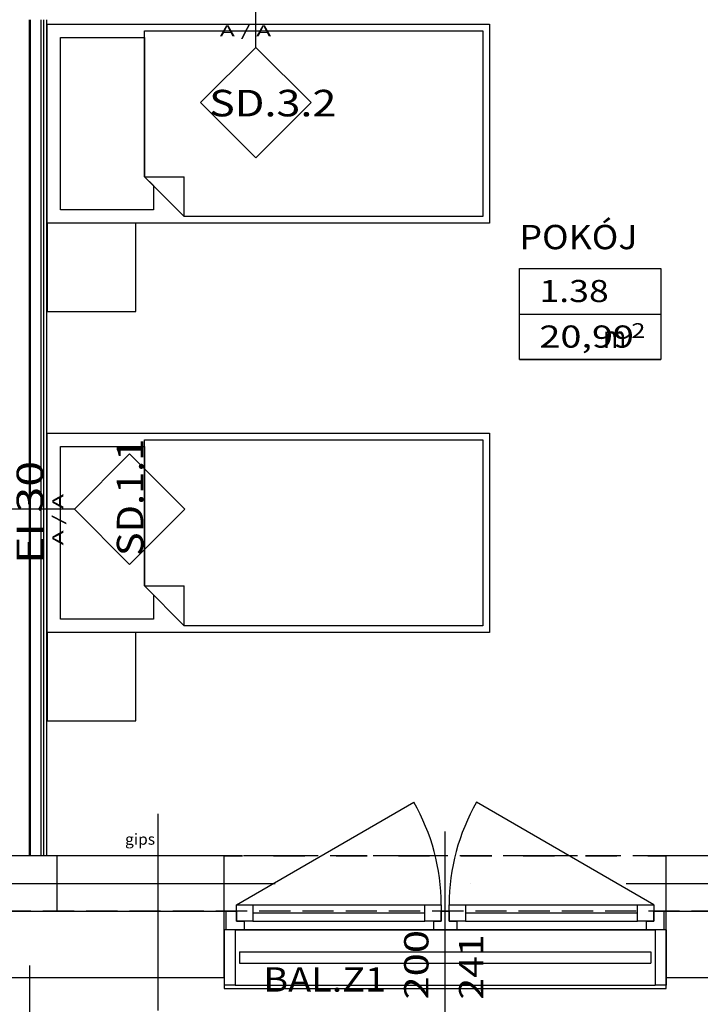
# Model space of a CAD drawing. Units: millimetres. Extents: x -53621 to 212136, y -5671 to 53729.
# Drawn here: x 16030 to 22187, y 3148 to 12051 of the extents above; entities that cross this region are included whole.
import ezdxf
from ezdxf.enums import TextEntityAlignment as Align

# ---------------------------------------------------------------- set-up
doc = ezdxf.new("R2010")
doc.units = ezdxf.units.MM
for name, color, linetype in [('BALUSTRADY', 7, 'Continuous'), ('BELKI - WIEŃCE', 7, 'Continuous'), ('ISTENIJĄCE - SCHODY', 7, 'Continuous'), ('OPISY.budowlany', 7, 'Continuous'), ('Osie', 7, 'Continuous'), ('STREFY', 7, 'Continuous'), ('SZPALETY - RAMY OKIENNE', 7, 'Continuous'), ('SŁUPY', 7, 'Continuous'), ('WYPOSAŻENIE - MEBLE', 7, 'Continuous'), ('ZNACZNIKI WARSTW', 7, 'Continuous'), ('ŚCIANY DZIAŁOWE', 7, 'Continuous'), ('ŚCIANY KONSTRUKCYJNE.ZEWN.', 7, 'Continuous')]:
    doc.layers.add(name, color=color, linetype=linetype)
doc.styles.add('ARIAL BLACK', font='txt', dxfattribs={"height": 0.2})
doc.styles.add('Lucida Console', font='txt', dxfattribs={"height": 0.2})

msp = doc.modelspace()

# ---------------------------------------------------------------- linework, layer by layer
at = {"layer": 'BALUSTRADY', "color": 8}
for p, q in [((18019.2, 3621), (18019.2, 3521)), ((21739.2, 3621), (21739.2, 3521))]:
    msp.add_line(p, q, dxfattribs=at)
for points in [[(18019.2, 3621, 0), (18199.2, 3621, 0), (18439.2, 3621, 0), (18679.2, 3621, 0), (18919.2, 3621, 0), (19159.2, 3621, 0), (19399.2, 3621, 0), (19639.2, 3621, 0), (19879.2, 3621, 0), (20119.2, 3621, 0), (20359.2, 3621, 0), (20599.2, 3621, 0), (20839.2, 3621, 0), (21079.2, 3621, 0), (21319.2, 3621, 0), (21559.2, 3621, 0), (21739.2, 3621, 0)], [(18019.2, 3521, 0), (18199.2, 3521, 0), (18439.2, 3521, 0), (18679.2, 3521, 0), (18919.2, 3521, 0), (19159.2, 3521, 0), (19399.2, 3521, 0), (19639.2, 3521, 0), (19879.2, 3521, 0), (20119.2, 3521, 0), (20359.2, 3521, 0), (20599.2, 3521, 0), (20839.2, 3521, 0), (21079.2, 3521, 0), (21319.2, 3521, 0), (21559.2, 3521, 0), (21739.2, 3521, 0)]]:
    msp.add_polyline3d(points, dxfattribs=at)
at = {"layer": 'BELKI - WIEŃCE', "color": 8}
for p, q in [((16381.4, 4490.9), (16099.2, 4490.9)), ((16772.6, 4490.9), (16490.4, 4490.9)), ((17163.8, 4490.9), (16881.6, 4490.9)), ((17555, 4490.9), (17272.8, 4490.9)), ((17946.3, 4490.9), (17664, 4490.9)), ((18337.5, 4490.9), (18055.3, 4490.9)), ((18728.7, 4490.9), (18446.5, 4490.9)), ((19119.9, 4490.9), (18837.7, 4490.9)), ((19511.2, 4490.9), (19228.9, 4490.9)), ((19902.4, 4490.9), (19620.2, 4490.9)), ((20293.6, 4490.9), (20011.4, 4490.9)), ((20684.8, 4490.9), (20402.6, 4490.9)), ((21076, 4490.9), (20793.8, 4490.9)), ((21467.3, 4490.9), (21185, 4490.9)), ((21858.5, 4490.9), (21576.3, 4490.9)), ((22249.7, 4490.9), (21967.5, 4490.9)), ((16131.4, 3991), (15849.2, 3991)), ((16522.6, 3991), (16240.4, 3991)), ((16913.8, 3991), (16631.6, 3991)), ((17305, 3991), (17022.8, 3991)), ((17696.3, 3991), (17414, 3991)), ((18087.5, 3991), (17805.3, 3991)), ((18478.7, 3991), (18196.5, 3991)), ((18869.9, 3991), (18587.7, 3991)), ((19261.2, 3991), (18978.9, 3991)), ((19652.4, 3991), (19370.2, 3991)), ((20043.6, 3991), (19761.4, 3991)), ((20434.8, 3991), (20152.6, 3991)), ((20826, 3991), (20543.8, 3991)), ((21217.3, 3991), (20935, 3991)), ((21608.5, 3991), (21326.3, 3991)), ((21999.7, 3991), (21717.5, 3991)), ((22390.9, 3991), (22108.7, 3991))]:
    msp.add_line(p, q, dxfattribs=at)
at = {"layer": 'ISTENIJĄCE - SCHODY', "color": 8}
for p, q in [((17879.2, 3991), (17879.2, 4490.9)), ((21879.2, 3991), (21879.2, 4490.9)), ((17879.2, 3821), (17879.2, 3991)), ((21879.2, 3821), (21879.2, 3991)), ((17879.2, 3390.9), (17879.2, 3821)), ((21879.2, 3390.9), (21879.2, 3821))]:
    msp.add_line(p, q, dxfattribs=at)
at = {"layer": 'Osie', "color": 8}
for p, q in [((16119.2, 11611.8), (16119.2, 11611.8)), ((16119.2, 10200.7), (16119.2, 6672.9)), ((16119.2, 4909), (16119.2, 4909)), ((14813.3, 4241), (18341.1, 4241)), ((20105, 4241), (20105, 4241)), ((21516.1, 4241), (25043.9, 4241)), ((16119.2, 3497.9), (16119.2, -29.9))]:
    msp.add_line(p, q, dxfattribs=at)
at = {"layer": 'STREFY', "color": 8}
for p, q in [((20550.2, 9800.5), (21829.9, 9800.5)), ((20550.2, 8977), (20550.2, 9800.5)), ((21829.9, 9800.5), (21829.9, 8977)), ((20550.2, 9388.8), (21829.9, 9388.8)), ((21829.9, 8977), (20550.2, 8977)), ((20550.2, 8977), (21829.9, 8977))]:
    msp.add_line(p, q, dxfattribs=at)
at = {"layer": 'SZPALETY - RAMY OKIENNE', "color": 8}
for p, q in [((17979.2, 3821), (17879.2, 3821)), ((17879.2, 3821), (17879.2, 3320.9)), ((17979.2, 3821), (21779.2, 3821)), ((17979.2, 3821), (17979.2, 3320.9)), ((21779.2, 3821), (21779.2, 3320.9)), ((21879.2, 3821), (21779.2, 3821)), ((21879.2, 3821), (21879.2, 3320.9)), ((17979.2, 3320.9), (17879.2, 3320.9)), ((17979.2, 3320.9), (21779.2, 3320.9)), ((21879.2, 3320.9), (21779.2, 3320.9))]:
    msp.add_line(p, q, dxfattribs=at)
at = {"layer": 'SŁUPY', "color": 8}
for p, q in [((16369.2, 4490.9), (15869.2, 4490.9)), ((16369.2, 3991), (16369.2, 4490.9)), ((15869.2, 3991), (16369.2, 3991))]:
    msp.add_line(p, q, dxfattribs=at)
at = {"layer": 'WYPOSAŻENIE - MEBLE', "color": 8}
for p, q in [((16279.2, 10211), (16279.2, 12011)), ((16279.2, 12011), (20279.2, 12011)), ((17159.2, 11951), (20219.2, 11951)), ((17159.2, 10630.9), (17159.2, 11951)), ((20219.2, 11951), (20219.2, 10270.9)), ((20279.2, 12011), (20279.2, 10211)), ((16399.2, 11891), (17159.2, 11891)), ((16399.2, 10330.9), (16399.2, 11891)), ((17159.2, 11891), (17159.2, 10630.9)), ((17159.2, 10630.9), (17239.2, 10551)), ((17519.2, 10270.9), (17159.2, 10630.9)), ((17159.2, 10630.9), (17519.2, 10630.9)), ((17519.2, 10270.9), (17519.2, 10630.9)), ((17239.2, 10551), (17239.2, 10330.9)), ((17239.2, 10330.9), (16399.2, 10330.9)), ((20219.2, 10270.9), (17519.2, 10270.9)), ((20279.2, 10211), (16279.2, 10211)), ((17079.2, 10211), (16279.2, 10211)), ((16279.2, 10211), (16279.2, 9411)), ((17079.2, 9411), (17079.2, 10211)), ((16279.2, 9411), (17079.2, 9411)), ((16279.2, 6511), (16279.2, 8311)), ((16279.2, 8311), (20279.2, 8311)), ((20279.2, 8311), (20279.2, 6511)), ((16399.2, 8190.9), (17159.2, 8190.9)), ((16399.2, 6631), (16399.2, 8190.9)), ((17159.2, 8250.9), (20219.2, 8250.9)), ((17159.2, 6931), (17159.2, 8250.9)), ((17159.2, 8190.9), (17159.2, 6931)), ((20219.2, 8250.9), (20219.2, 6571)), ((17159.2, 6931), (17239.2, 6851)), ((17519.2, 6571), (17159.2, 6931)), ((17159.2, 6931), (17519.2, 6931)), ((17519.2, 6571), (17519.2, 6931)), ((17239.2, 6851), (17239.2, 6631)), ((17239.2, 6631), (16399.2, 6631)), ((20279.2, 6511), (16279.2, 6511)), ((17079.2, 6511), (16279.2, 6511)), ((16279.2, 6511), (16279.2, 5710.9)), ((17079.2, 5710.9), (17079.2, 6511)), ((20219.2, 6571), (17519.2, 6571)), ((16279.2, 5710.9), (17079.2, 5710.9))]:
    msp.add_line(p, q, dxfattribs=at)
at = {"layer": 'ZNACZNIKI WARSTW', "color": 8}
for p, q in [((18166.7, 11801), (18166.7, 12601)), ((18166.7, 11801), (17666.7, 11300.9)), ((18666.7, 11300.9), (18166.7, 11801)), ((17666.7, 11300.9), (18166.7, 10801)), ((18166.7, 10801), (18666.7, 11300.9)), ((17024.2, 8124.3), (16524.2, 7624.3)), ((17524.2, 7624.3), (17024.2, 8124.3)), ((16524.2, 7624.3), (15624.2, 7624.3)), ((16524.2, 7624.3), (17024.2, 7124.3)), ((17024.2, 7124.3), (17524.2, 7624.3)), ((17283.9, 3090.9), (17283.9, 4870.9))]:
    msp.add_line(p, q, dxfattribs=at)
at = {"layer": 'ŚCIANY DZIAŁOWE', "color": 8}
for p, q in [((16114.2, 12051), (16114.2, 4510.9)), ((16124.2, 12051), (16124.2, 4510.9)), ((16224.2, 4510.9), (16224.2, 12051)), ((16249.2, 4510.9), (16249.2, 12051)), ((16274.2, 4511), (16274.2, 12051))]:
    msp.add_line(p, q, dxfattribs=at)
at = {"layer": 'ŚCIANY KONSTRUKCYJNE.ZEWN.', "color": 8}
for p, q in [((17991.2, 4048.9), (19595, 4974.9)), ((21767.2, 4048.9), (20163.3, 4974.9)), ((19879.2, 2891), (19879.2, 4711)), ((16114.2, 4510.9), (16114.2, 4490.9)), ((16124.2, 4510.9), (16124.2, 4490.9)), ((16224.2, 4490.9), (16224.2, 4510.9)), ((16249.2, 4490.9), (16249.2, 4510.9)), ((16274.2, 4490.9), (16274.2, 4510.9)), ((17879.2, 4490.9), (16369.2, 4490.9)), ((18044.7, 4490.9), (17879.2, 4490.9)), ((17879.2, 4490.9), (18044.7, 4490.9)), ((18609.2, 4490.9), (18326.9, 4490.9)), ((18326.9, 4490.9), (18609.2, 4490.9)), ((19173.6, 4490.9), (18891.4, 4490.9)), ((18891.4, 4490.9), (19173.6, 4490.9)), ((19738, 4490.9), (19455.8, 4490.9)), ((19455.8, 4490.9), (19738, 4490.9)), ((20302.5, 4490.9), (20020.3, 4490.9)), ((20020.3, 4490.9), (20302.5, 4490.9)), ((20866.9, 4490.9), (20584.7, 4490.9)), ((20584.7, 4490.9), (20866.9, 4490.9)), ((21431.4, 4490.9), (21149.2, 4490.9)), ((21149.2, 4490.9), (21431.4, 4490.9)), ((21879.2, 4490.9), (21713.6, 4490.9)), ((21713.6, 4490.9), (21879.2, 4490.9)), ((24869.2, 4490.9), (21879.2, 4490.9)), ((17991.2, 4048.9), (18139.2, 4048.9)), ((17991.2, 3901), (17991.2, 4048.9)), ((18139.2, 4048.9), (19695.2, 4048.9)), ((18139.2, 4048.9), (19695.2, 4048.9)), ((18139.2, 4048.9), (18139.2, 3901)), ((19695.2, 3901), (19695.2, 4048.9)), ((19695.2, 4048.9), (19843.2, 4048.9)), ((19843.2, 4048.9), (19843.2, 3901)), ((19915.2, 4048.9), (20063.2, 4048.9)), ((19915.2, 3901), (19915.2, 4048.9)), ((20063.2, 4048.9), (21619.2, 4048.9)), ((20063.2, 4048.9), (21619.2, 4048.9)), ((20063.2, 4048.9), (20063.2, 3901)), ((21619.2, 3901), (21619.2, 4048.9)), ((21619.2, 4048.9), (21767.2, 4048.9)), ((21767.2, 4048.9), (21767.2, 3901)), ((16369.2, 3991), (17879.2, 3991)), ((17879.2, 3991), (17991.2, 3991)), ((17879.2, 3821), (17879.2, 3991)), ((17899.2, 3821), (17899.2, 3991)), ((17991.2, 3991), (17991.2, 3901)), ((18139.2, 3975), (19695.2, 3975)), ((19843.2, 3901), (19843.2, 3991)), ((19843.2, 3991), (19879.2, 3991)), ((19879.2, 3991), (19915.2, 3991)), ((19915.2, 3991), (19915.2, 3901)), ((20063.2, 3975), (21619.2, 3975)), ((21767.2, 3901), (21767.2, 3991)), ((21767.2, 3991), (21879.2, 3991)), ((21859.2, 3821), (21859.2, 3991)), ((21879.2, 3991), (24869.2, 3991)), ((21879.2, 3821), (21879.2, 3991)), ((17991.2, 3901), (18059.2, 3901)), ((18139.2, 3901), (17991.2, 3901)), ((18059.2, 3901), (18059.2, 3821)), ((18139.2, 3901), (19695.2, 3901)), ((19843.2, 3901), (19695.2, 3901)), ((19775.2, 3821), (19775.2, 3901)), ((19775.2, 3901), (19843.2, 3901)), ((19915.2, 3901), (19983.2, 3901)), ((20063.2, 3901), (19915.2, 3901)), ((19983.2, 3901), (19983.2, 3821)), ((20063.2, 3901), (21619.2, 3901)), ((21767.2, 3901), (21619.2, 3901)), ((21699.2, 3821), (21699.2, 3901)), ((21699.2, 3901), (21767.2, 3901)), ((18059.2, 3821), (17879.2, 3821)), ((19775.2, 3821), (18059.2, 3821)), ((19879.2, 3821), (19775.2, 3821)), ((19983.2, 3821), (19879.2, 3821)), ((21699.2, 3821), (19983.2, 3821)), ((21879.2, 3821), (21699.2, 3821)), ((14359.2, 3391), (17879.2, 3391)), ((17879.2, 3390.9), (17879.2, 3291)), ((21879.2, 3391), (28359.2, 3391)), ((21879.2, 3291), (21879.2, 3390.9)), ((17879.2, 3291), (21879.2, 3291))]:
    msp.add_line(p, q, dxfattribs=at)
for centre, start, end in [((17991.2, 4048.9), 0, 30), ((21767.2, 4048.9), 150, 180)]:
    msp.add_arc(centre, 1852, start, end, dxfattribs=at)

# ---------------------------------------------------------------- texts
at = {"layer": 'OPISY.budowlany', "color": 252, "true_color": 0x848684, "style": 'Lucida Console', "width": 0.874372}
msp.add_text('BAL.Z1', height=220, dxfattribs=at).set_placement((18234, 3262.6), (19344.3, 3262.6), align=Align.FIT)
at = {"layer": 'STREFY', "color": 252, "true_color": 0x848684, "style": 'Lucida Console'}
for s, height, width, p, p2 in [('POKÓJ', 220, 1.010265, (20550.2, 9975.5), (21619.3, 9975.5)), ('1.38', 200, 0.816171, (20731.4, 9497.6), (21359.5, 9497.6)), ('20,99', 200, 0.890073, (20731.4, 9085.9), (21587.7, 9085.9)), ('2', 133.3, 0.990774, (21563.4, 9173.1), (21690.5, 9173.1)), ('m', 200, 1.088228, (21307.4, 9082.9), (21516.8, 9082.9))]:
    msp.add_text(s, height=height, dxfattribs=dict(at, width=width)).set_placement(p, p2, align=Align.FIT)
at = {"layer": 'ZNACZNIKI WARSTW', "color": 252, "true_color": 0x848684, "style": 'Lucida Console'}
for s, height, width, p, p2 in [('A / A', 100, 0.971284, (17839.1, 11899.3), (18306.3, 11899.3)), ('SD.3.2', 240, 0.831059, (17743.1, 11176.7), (18894.4, 11176.7)), ('gips', 100, 0.706536, (16982.7, 4590.9), (17254.6, 4590.9))]:
    msp.add_text(s, height=height, dxfattribs=dict(at, width=width)).set_placement(p, p2, align=Align.FIT)
for s, height, width, p, p2 in [('SD.1.1', 240, 0.766091, (17148.4, 7200.8), (17148.4, 8262)), ('A / A', 100, 0.971284, (16425.9, 7296.8), (16425.9, 7763.9))]:
    msp.add_text(s, height=height, rotation=90, dxfattribs=dict(at, width=width)).set_placement(p, p2, align=Align.FIT)
at = {"layer": 'ZNACZNIKI WARSTW', "color": 252, "true_color": 0x848684, "style": 'ARIAL BLACK'}
msp.add_text('EI 30', height=240, rotation=90, dxfattribs=at).set_placement((16242.1, 7129.7), (16242.1, 8061.6), align=Align.FIT)
at = {"layer": 'ŚCIANY KONSTRUKCYJNE.ZEWN.', "color": 252, "true_color": 0x848684, "style": 'Lucida Console'}
for s, width, p, p2 in [('200', 0.990774, (19727.9, 3191), (19727.9, 3820)), ('241', 0.925806, (20224.2, 3191), (20224.2, 3778.8))]:
    msp.add_text(s, height=220, rotation=90, dxfattribs=dict(at, width=width)).set_placement(p, p2, align=Align.FIT)

doc.saveas('drawing.dxf')
